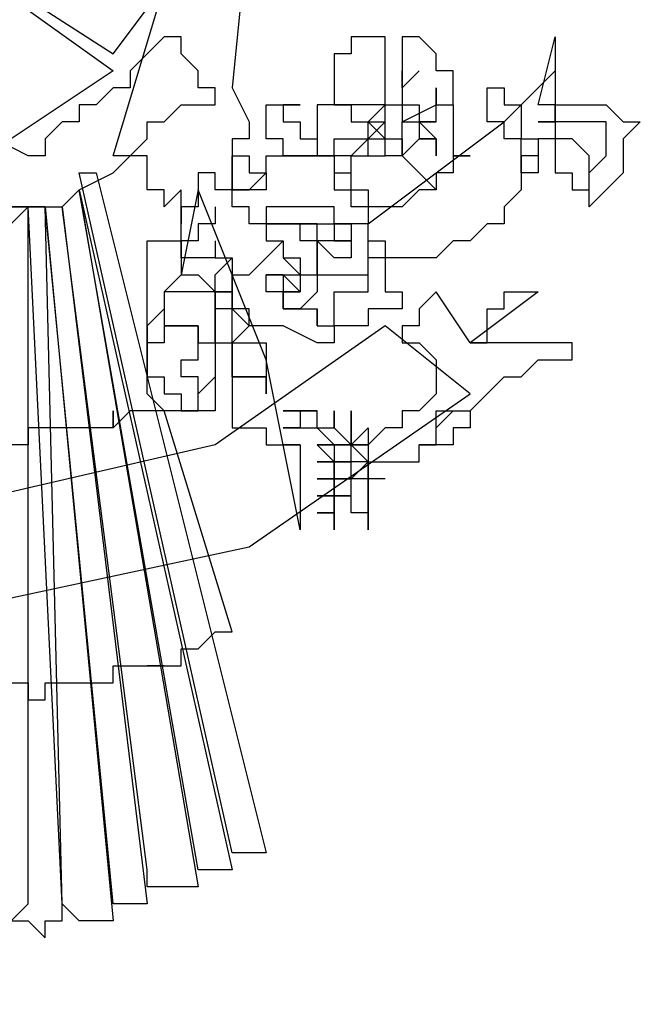
# Model space of a CAD drawing. Units: inches. Extents: x 287748 to 391364, y -13649 to 59037.
# Drawn here: x 381872 to 381943, y 42361 to 42472 of the extents above; entities that cross this region are included whole.
import ezdxf

# ---------------------------------------------------------------- set-up
doc = ezdxf.new("R2010")
doc.units = ezdxf.units.IN
doc.header["$LTSCALE"] = 500
doc.header["$MEASUREMENT"] = 0
doc.layers.add('AC', color=7, linetype='Continuous')

msp = doc.modelspace()

# ---------------------------------------------------------------- linework, layer by layer
at = {"layer": 'AC', "color": 2}
for p, q in [((381855.67, 42485.09), (381882.47, 42467.86)), ((381855.67, 42485.09), (381882.47, 42465.94)), ((381897.78, 42483.17), (381895.87, 42464.03)), ((381882.47, 42456.37), (381888.21, 42475.51)), ((381882.47, 42467.86), (381888.21, 42475.51)), ((381888.21, 42469.77), (381886.29, 42467.86)), ((381890.12, 42469.77), (381888.21, 42469.77)), ((381890.12, 42467.86), (381890.12, 42469.77)), ((381911.18, 42469.77), (381909.27, 42469.77)), ((381909.27, 42469.77), (381909.27, 42467.86)), ((381913.1, 42469.77), (381911.18, 42469.77)), ((381913.1, 42467.86), (381913.1, 42469.77)), ((381916.92, 42469.77), (381915.01, 42469.77)), ((381915.01, 42469.77), (381915.01, 42467.86)), ((381918.84, 42467.86), (381916.92, 42469.77)), ((381930.33, 42462.11), (381932.24, 42469.77)), ((381932.24, 42469.77), (381932.24, 42467.86)), ((381886.29, 42467.86), (381884.38, 42465.94)), ((381892.04, 42465.94), (381890.12, 42467.86)), ((381909.27, 42467.86), (381907.35, 42467.86)), ((381907.35, 42467.86), (381907.35, 42465.94)), ((381913.1, 42465.94), (381913.1, 42467.86)), ((381915.01, 42467.86), (381915.01, 42465.94)), ((381918.84, 42465.94), (381918.84, 42467.86)), ((381932.24, 42467.86), (381932.24, 42465.94)), ((381882.47, 42465.94), (381870.98, 42458.28)), ((381884.38, 42465.94), (381884.38, 42464.03)), ((381892.04, 42464.03), (381892.04, 42465.94)), ((381907.35, 42465.94), (381907.35, 42464.03)), ((381913.1, 42464.03), (381913.1, 42465.94)), ((381915.01, 42465.94), (381915.01, 42464.03)), ((381915.01, 42464.03), (381915.01, 42465.94)), ((381916.92, 42465.94), (381915.01, 42464.03)), ((381915.01, 42464.03), (381916.92, 42465.94)), ((381915.01, 42465.94), (381915.01, 42464.03)), ((381920.75, 42465.94), (381918.84, 42465.94)), ((381920.75, 42464.03), (381920.75, 42465.94)), ((381926.5, 42460.2), (381932.24, 42465.94)), ((381932.24, 42465.94), (381932.24, 42464.03)), ((381932.24, 42465.94), (381932.24, 42464.03)), ((381882.47, 42464.03), (381880.55, 42462.11)), ((381884.38, 42464.03), (381882.47, 42464.03)), ((381893.95, 42464.03), (381892.04, 42464.03)), ((381893.95, 42462.11), (381893.95, 42464.03)), ((381895.87, 42464.03), (381897.78, 42460.2)), ((381907.35, 42464.03), (381907.35, 42462.11)), ((381913.1, 42462.11), (381913.1, 42464.03)), ((381915.01, 42464.03), (381915.01, 42462.11)), ((381918.84, 42464.03), (381918.84, 42462.11)), ((381918.84, 42462.11), (381918.84, 42464.03)), ((381920.75, 42462.11), (381920.75, 42464.03)), ((381924.58, 42464.03), (381926.5, 42464.03)), ((381924.58, 42462.11), (381924.58, 42464.03)), ((381926.5, 42464.03), (381926.5, 42462.11)), ((381932.24, 42464.03), (381932.24, 42462.11)), ((381932.24, 42464.03), (381932.24, 42462.11)), ((381878.64, 42462.11), (381878.64, 42460.2)), ((381880.55, 42462.11), (381878.64, 42462.11)), ((381888.21, 42460.2), (381890.12, 42462.11)), ((381890.12, 42462.11), (381892.04, 42462.11)), ((381892.04, 42462.11), (381893.95, 42462.11)), ((381899.7, 42460.2), (381899.7, 42462.11)), ((381899.7, 42462.11), (381901.61, 42462.11)), ((381901.61, 42462.11), (381903.52, 42462.11)), ((381903.52, 42462.11), (381901.61, 42462.11)), ((381901.61, 42462.11), (381901.61, 42460.2)), ((381907.35, 42462.11), (381905.44, 42462.11)), ((381905.44, 42462.11), (381905.44, 42460.2)), ((381909.27, 42462.11), (381907.35, 42462.11)), ((381907.35, 42462.11), (381909.27, 42462.11)), ((381913.1, 42462.11), (381909.27, 42462.11)), ((381909.27, 42462.11), (381909.27, 42460.2)), ((381911.18, 42460.2), (381913.1, 42462.11)), ((381913.1, 42462.11), (381915.01, 42462.11)), ((381913.1, 42458.28), (381913.1, 42462.11)), ((381913.1, 42460.2), (381913.1, 42462.11)), ((381915.01, 42462.11), (381916.92, 42462.11)), ((381915.01, 42462.11), (381915.01, 42460.2)), ((381915.01, 42460.2), (381918.84, 42462.11)), ((381916.92, 42462.11), (381916.92, 42460.2)), ((381918.84, 42460.2), (381918.84, 42462.11)), ((381918.84, 42462.11), (381920.75, 42462.11)), ((381918.84, 42462.11), (381920.75, 42462.11)), ((381920.75, 42462.11), (381920.75, 42460.2)), ((381924.58, 42460.2), (381924.58, 42462.11)), ((381926.5, 42462.11), (381928.41, 42462.11)), ((381928.41, 42462.11), (381928.41, 42460.2)), ((381932.24, 42462.11), (381930.33, 42462.11)), ((381932.24, 42462.11), (381932.24, 42460.2)), ((381932.24, 42460.2), (381932.24, 42462.11)), ((381932.24, 42462.11), (381934.15, 42462.11)), ((381934.15, 42462.11), (381936.07, 42462.11)), ((381936.07, 42462.11), (381937.98, 42462.11)), ((381937.98, 42462.11), (381939.9, 42460.2)), ((381876.72, 42460.2), (381874.81, 42458.28)), ((381878.64, 42460.2), (381876.72, 42460.2)), ((381886.29, 42458.28), (381886.29, 42460.2)), ((381886.29, 42460.2), (381888.21, 42460.2)), ((381897.78, 42460.2), (381897.78, 42458.28)), ((381899.7, 42458.28), (381899.7, 42460.2)), ((381901.61, 42460.2), (381903.52, 42460.2)), ((381903.52, 42460.2), (381903.52, 42458.28)), ((381905.44, 42460.2), (381905.44, 42458.28)), ((381909.27, 42460.2), (381911.18, 42460.2)), ((381911.18, 42448.71), (381926.5, 42460.2)), ((381913.1, 42460.2), (381911.18, 42458.28)), ((381911.18, 42458.28), (381911.18, 42460.2)), ((381911.18, 42460.2), (381913.1, 42460.2)), ((381913.1, 42458.28), (381911.18, 42460.2)), ((381911.18, 42460.2), (381913.1, 42460.2)), ((381915.01, 42460.2), (381916.92, 42460.2)), ((381915.01, 42458.28), (381915.01, 42460.2)), ((381916.92, 42460.2), (381918.84, 42458.28)), ((381918.84, 42458.28), (381916.92, 42460.2)), ((381916.92, 42460.2), (381918.84, 42460.2)), ((381918.84, 42460.2), (381916.92, 42460.2)), ((381916.92, 42460.2), (381916.92, 42458.28)), ((381916.92, 42460.2), (381918.84, 42460.2)), ((381920.75, 42460.2), (381920.75, 42458.28)), ((381926.5, 42460.2), (381924.58, 42460.2)), ((381926.5, 42458.28), (381926.5, 42460.2)), ((381928.41, 42460.2), (381928.41, 42458.28)), ((381932.24, 42460.2), (381930.33, 42460.2)), ((381930.33, 42460.2), (381932.24, 42460.2)), ((381934.15, 42460.2), (381932.24, 42460.2)), ((381932.24, 42460.2), (381932.24, 42458.28)), ((381936.07, 42460.2), (381934.15, 42460.2)), ((381937.98, 42460.2), (381936.07, 42460.2)), ((381937.98, 42458.28), (381937.98, 42460.2)), ((381939.9, 42460.2), (381941.81, 42460.2)), ((381941.81, 42460.2), (381939.9, 42458.28)), ((381872.89, 42456.37), (381869.07, 42458.28)), ((381874.81, 42458.28), (381874.81, 42456.37)), ((381884.38, 42456.37), (381886.29, 42458.28)), ((381897.78, 42458.28), (381895.87, 42458.28)), ((381895.87, 42458.28), (381895.87, 42456.37)), ((381901.61, 42458.28), (381899.7, 42458.28)), ((381901.61, 42456.37), (381901.61, 42458.28)), ((381903.52, 42458.28), (381905.44, 42458.28)), ((381905.44, 42458.28), (381905.44, 42456.37)), ((381905.44, 42458.28), (381905.44, 42456.37)), ((381907.35, 42456.37), (381907.35, 42458.28)), ((381907.35, 42458.28), (381909.27, 42458.28)), ((381911.18, 42458.28), (381909.27, 42456.37)), ((381909.27, 42458.28), (381911.18, 42458.28)), ((381911.18, 42456.37), (381911.18, 42458.28)), ((381911.18, 42458.28), (381913.1, 42458.28)), ((381913.1, 42456.37), (381913.1, 42458.28)), ((381913.1, 42458.28), (381915.01, 42458.28)), ((381913.1, 42456.37), (381913.1, 42458.28)), ((381916.92, 42458.28), (381915.01, 42456.37)), ((381915.01, 42458.28), (381915.01, 42456.37)), ((381915.01, 42456.37), (381915.01, 42458.28)), ((381916.92, 42458.28), (381918.84, 42458.28)), ((381918.84, 42458.28), (381916.92, 42458.28)), ((381918.84, 42458.28), (381918.84, 42456.37)), ((381918.84, 42456.37), (381918.84, 42458.28)), ((381920.75, 42458.28), (381920.75, 42456.37)), ((381928.41, 42458.28), (381926.5, 42458.28)), ((381928.41, 42458.28), (381930.33, 42458.28)), ((381928.41, 42454.46), (381928.41, 42458.28)), ((381930.33, 42458.28), (381930.33, 42456.37)), ((381932.24, 42458.28), (381930.33, 42458.28)), ((381930.33, 42458.28), (381930.33, 42456.37)), ((381932.24, 42458.28), (381932.24, 42456.37)), ((381934.15, 42458.28), (381932.24, 42458.28)), ((381936.07, 42456.37), (381934.15, 42458.28)), ((381937.98, 42456.37), (381937.98, 42458.28)), ((381939.9, 42458.28), (381939.9, 42456.37)), ((381874.81, 42456.37), (381872.89, 42456.37)), ((381884.38, 42456.37), (381882.47, 42456.37)), ((381882.47, 42454.46), (381884.38, 42456.37)), ((381886.29, 42456.37), (381884.38, 42456.37)), ((381886.29, 42454.46), (381886.29, 42456.37)), ((381895.87, 42454.46), (381895.87, 42456.37)), ((381895.87, 42456.37), (381895.87, 42454.46)), ((381895.87, 42456.37), (381897.78, 42456.37)), ((381897.78, 42456.37), (381897.78, 42454.46)), ((381899.7, 42454.46), (381899.7, 42456.37)), ((381899.7, 42456.37), (381901.61, 42456.37)), ((381901.61, 42456.37), (381903.52, 42456.37)), ((381903.52, 42456.37), (381901.61, 42456.37)), ((381903.52, 42456.37), (381905.44, 42456.37)), ((381905.44, 42456.37), (381903.52, 42456.37)), ((381905.44, 42456.37), (381907.35, 42456.37)), ((381907.35, 42456.37), (381905.44, 42456.37)), ((381905.44, 42456.37), (381907.35, 42456.37)), ((381905.44, 42456.37), (381907.35, 42456.37)), ((381907.35, 42456.37), (381907.35, 42454.46)), ((381909.27, 42456.37), (381907.35, 42456.37)), ((381907.35, 42456.37), (381907.35, 42454.46)), ((381909.27, 42454.46), (381909.27, 42456.37)), ((381909.27, 42456.37), (381911.18, 42456.37)), ((381909.27, 42454.46), (381909.27, 42456.37)), ((381909.27, 42456.37), (381911.18, 42456.37)), ((381911.18, 42456.37), (381913.1, 42456.37)), ((381915.01, 42456.37), (381913.1, 42456.37)), ((381915.01, 42456.37), (381916.92, 42454.46)), ((381916.92, 42454.46), (381915.01, 42456.37)), ((381920.75, 42456.37), (381922.67, 42456.37)), ((381922.67, 42456.37), (381920.75, 42456.37)), ((381920.75, 42456.37), (381920.75, 42454.46)), ((381930.33, 42456.37), (381928.41, 42456.37)), ((381928.41, 42456.37), (381928.41, 42454.46)), ((381930.33, 42456.37), (381930.33, 42454.46)), ((381932.24, 42456.37), (381932.24, 42454.46)), ((381936.07, 42454.46), (381936.07, 42456.37)), ((381936.07, 42454.46), (381937.98, 42456.37)), ((381939.9, 42456.37), (381939.9, 42454.46)), ((381895.87, 42377.88), (381878.64, 42454.46)), ((381878.64, 42454.46), (381880.55, 42454.46)), ((381878.64, 42452.54), (381882.47, 42454.46)), ((381880.55, 42454.46), (381899.7, 42377.88)), ((381886.29, 42452.54), (381886.29, 42454.46)), ((381893.95, 42454.46), (381892.04, 42454.46)), ((381892.04, 42454.46), (381892.04, 42452.54)), ((381893.95, 42452.54), (381893.95, 42454.46)), ((381895.87, 42452.54), (381895.87, 42454.46)), ((381895.87, 42454.46), (381895.87, 42452.54)), ((381897.78, 42452.54), (381899.7, 42454.46)), ((381897.78, 42454.46), (381899.7, 42454.46)), ((381899.7, 42454.46), (381899.7, 42452.54)), ((381907.35, 42454.46), (381907.35, 42452.54)), ((381907.35, 42454.46), (381909.27, 42454.46)), ((381909.27, 42452.54), (381909.27, 42454.46)), ((381916.92, 42454.46), (381918.84, 42452.54)), ((381918.84, 42452.54), (381916.92, 42454.46)), ((381920.75, 42454.46), (381918.84, 42454.46)), ((381918.84, 42454.46), (381918.84, 42452.54)), ((381930.33, 42454.46), (381928.41, 42454.46)), ((381928.41, 42454.46), (381928.41, 42452.54)), ((381932.24, 42454.46), (381934.15, 42454.46)), ((381934.15, 42454.46), (381934.15, 42452.54)), ((381936.07, 42452.54), (381936.07, 42454.46)), ((381936.07, 42452.54), (381936.07, 42454.46)), ((381939.9, 42454.46), (381937.98, 42452.54)), ((381876.72, 42450.63), (381878.64, 42452.54)), ((381876.72, 42450.63), (381878.64, 42452.54)), ((381878.64, 42452.54), (381892.04, 42374.05)), ((381878.64, 42452.54), (381895.87, 42375.97)), ((381892.04, 42375.97), (381878.64, 42452.54)), ((381888.21, 42452.54), (381886.29, 42452.54)), ((381890.12, 42452.54), (381888.21, 42450.63)), ((381888.21, 42450.63), (381888.21, 42452.54)), ((381892.04, 42452.54), (381890.12, 42442.97)), ((381890.12, 42450.63), (381890.12, 42452.54)), ((381899.7, 42433.4), (381892.04, 42452.54)), ((381892.04, 42452.54), (381892.04, 42450.63)), ((381895.87, 42452.54), (381893.95, 42452.54)), ((381895.87, 42452.54), (381897.78, 42452.54)), ((381895.87, 42450.63), (381895.87, 42452.54)), ((381897.78, 42452.54), (381895.87, 42452.54)), ((381899.7, 42452.54), (381897.78, 42452.54)), ((381907.35, 42452.54), (381909.27, 42452.54)), ((381909.27, 42452.54), (381911.18, 42452.54)), ((381909.27, 42450.63), (381909.27, 42452.54)), ((381911.18, 42452.54), (381911.18, 42450.63)), ((381916.92, 42452.54), (381915.01, 42450.63)), ((381918.84, 42452.54), (381916.92, 42452.54)), ((381928.41, 42452.54), (381926.5, 42450.63)), ((381934.15, 42452.54), (381936.07, 42452.54)), ((381937.98, 42452.54), (381936.07, 42450.63)), ((381936.07, 42450.63), (381936.07, 42452.54)), ((381874.81, 42450.63), (381870.98, 42450.63)), ((381872.89, 42450.63), (381870.98, 42448.71)), ((381870.98, 42450.63), (381872.89, 42450.63)), ((381872.89, 42372.14), (381872.89, 42450.63)), ((381876.72, 42372.14), (381872.89, 42450.63)), ((381872.89, 42450.63), (381874.81, 42450.63)), ((381872.89, 42450.63), (381874.81, 42450.63)), ((381876.72, 42372.14), (381874.81, 42450.63)), ((381874.81, 42450.63), (381882.47, 42370.23)), ((381882.47, 42372.14), (381874.81, 42450.63)), ((381874.81, 42450.63), (381876.72, 42450.63)), ((381874.81, 42450.63), (381876.72, 42450.63)), ((381876.72, 42450.63), (381886.29, 42372.14)), ((381886.29, 42375.97), (381876.72, 42450.63)), ((381892.04, 42450.63), (381890.12, 42450.63)), ((381890.12, 42450.63), (381890.12, 42448.71)), ((381890.12, 42448.71), (381890.12, 42450.63)), ((381893.95, 42450.63), (381893.95, 42448.71)), ((381897.78, 42450.63), (381895.87, 42450.63)), ((381897.78, 42448.71), (381897.78, 42450.63)), ((381901.61, 42450.63), (381899.7, 42450.63)), ((381899.7, 42450.63), (381899.7, 42448.71)), ((381903.52, 42450.63), (381901.61, 42450.63)), ((381905.44, 42450.63), (381903.52, 42450.63)), ((381907.35, 42450.63), (381905.44, 42450.63)), ((381907.35, 42448.71), (381907.35, 42450.63)), ((381911.18, 42450.63), (381909.27, 42450.63)), ((381911.18, 42450.63), (381911.18, 42448.71)), ((381913.1, 42450.63), (381911.18, 42450.63)), ((381915.01, 42450.63), (381913.1, 42450.63)), ((381926.5, 42450.63), (381926.5, 42448.71)), ((381890.12, 42446.8), (381890.12, 42448.71)), ((381893.95, 42448.71), (381892.04, 42448.71)), ((381892.04, 42448.71), (381892.04, 42446.8)), ((381899.7, 42448.71), (381897.78, 42448.71)), ((381899.7, 42448.71), (381901.61, 42448.71)), ((381901.61, 42448.71), (381899.7, 42448.71)), ((381901.61, 42448.71), (381899.7, 42448.71)), ((381899.7, 42448.71), (381899.7, 42446.8)), ((381901.61, 42448.71), (381903.52, 42448.71)), ((381903.52, 42448.71), (381901.61, 42448.71)), ((381903.52, 42448.71), (381901.61, 42448.71)), ((381903.52, 42448.71), (381905.44, 42448.71)), ((381905.44, 42448.71), (381903.52, 42448.71)), ((381903.52, 42446.8), (381903.52, 42448.71)), ((381905.44, 42448.71), (381907.35, 42448.71)), ((381905.44, 42446.8), (381905.44, 42448.71)), ((381907.35, 42448.71), (381907.35, 42446.8)), ((381909.27, 42448.71), (381907.35, 42448.71)), ((381907.35, 42448.71), (381909.27, 42448.71)), ((381909.27, 42448.71), (381907.35, 42448.71)), ((381911.18, 42448.71), (381909.27, 42448.71)), ((381909.27, 42448.71), (381909.27, 42446.8)), ((381911.18, 42448.71), (381909.27, 42448.71)), ((381911.18, 42446.8), (381911.18, 42448.71)), ((381911.18, 42446.8), (381911.18, 42448.71)), ((381924.58, 42448.71), (381922.67, 42446.8)), ((381926.5, 42448.71), (381924.58, 42448.71)), ((381886.29, 42444.88), (381886.29, 42446.8)), ((381886.29, 42446.8), (381888.21, 42446.8)), ((381888.21, 42446.8), (381890.12, 42446.8)), ((381890.12, 42444.88), (381890.12, 42446.8)), ((381892.04, 42446.8), (381890.12, 42446.8)), ((381890.12, 42446.8), (381890.12, 42444.88)), ((381893.95, 42446.8), (381893.95, 42444.88)), ((381899.7, 42446.8), (381901.61, 42446.8)), ((381899.7, 42444.88), (381901.61, 42446.8)), ((381901.61, 42446.8), (381901.61, 42444.88)), ((381901.61, 42446.8), (381901.61, 42444.88)), ((381905.44, 42446.8), (381903.52, 42446.8)), ((381907.35, 42446.8), (381905.44, 42446.8)), ((381907.35, 42444.88), (381905.44, 42446.8)), ((381905.44, 42446.8), (381905.44, 42444.88)), ((381905.44, 42444.88), (381905.44, 42446.8)), ((381907.35, 42446.8), (381909.27, 42446.8)), ((381909.27, 42446.8), (381907.35, 42446.8)), ((381909.27, 42446.8), (381909.27, 42444.88)), ((381911.18, 42444.88), (381911.18, 42446.8)), ((381911.18, 42446.8), (381913.1, 42446.8)), ((381911.18, 42442.97), (381911.18, 42446.8)), ((381911.18, 42444.88), (381911.18, 42446.8)), ((381913.1, 42446.8), (381913.1, 42444.88)), ((381920.75, 42446.8), (381918.84, 42444.88)), ((381922.67, 42446.8), (381920.75, 42446.8)), ((381886.29, 42442.97), (381886.29, 42444.88)), ((381892.04, 42444.88), (381890.12, 42444.88)), ((381890.12, 42444.88), (381890.12, 42442.97)), ((381893.95, 42444.88), (381892.04, 42444.88)), ((381895.87, 42444.88), (381893.95, 42442.97)), ((381893.95, 42444.88), (381895.87, 42444.88)), ((381895.87, 42444.88), (381895.87, 42442.97)), ((381897.78, 42442.97), (381899.7, 42444.88)), ((381901.61, 42444.88), (381903.52, 42442.97)), ((381901.61, 42444.88), (381903.52, 42444.88)), ((381903.52, 42444.88), (381903.52, 42442.97)), ((381905.44, 42444.88), (381905.44, 42442.97)), ((381905.44, 42442.97), (381905.44, 42444.88)), ((381909.27, 42444.88), (381907.35, 42444.88)), ((381911.18, 42442.97), (381911.18, 42444.88)), ((381913.1, 42444.88), (381911.18, 42444.88)), ((381913.1, 42444.88), (381913.1, 42442.97)), ((381915.01, 42444.88), (381913.1, 42444.88)), ((381916.92, 42444.88), (381915.01, 42444.88)), ((381918.84, 42444.88), (381916.92, 42444.88)), ((381886.29, 42441.06), (381886.29, 42442.97)), ((381890.12, 42442.97), (381888.21, 42441.06)), ((381890.12, 42442.97), (381892.04, 42442.97)), ((381892.04, 42442.97), (381893.95, 42441.06)), ((381893.95, 42441.06), (381893.95, 42442.97)), ((381895.87, 42441.06), (381895.87, 42442.97)), ((381895.87, 42442.97), (381897.78, 42442.97)), ((381895.87, 42442.97), (381895.87, 42441.06)), ((381899.7, 42442.97), (381901.61, 42442.97)), ((381899.7, 42441.06), (381899.7, 42442.97)), ((381899.7, 42442.97), (381901.61, 42442.97)), ((381901.61, 42442.97), (381899.7, 42442.97)), ((381901.61, 42442.97), (381903.52, 42442.97)), ((381903.52, 42441.06), (381901.61, 42442.97)), ((381901.61, 42442.97), (381901.61, 42441.06)), ((381903.52, 42442.97), (381905.44, 42442.97)), ((381903.52, 42442.97), (381903.52, 42441.06)), ((381903.52, 42442.97), (381905.44, 42442.97)), ((381905.44, 42442.97), (381907.35, 42442.97)), ((381905.44, 42442.97), (381905.44, 42441.06)), ((381907.35, 42442.97), (381909.27, 42442.97)), ((381909.27, 42442.97), (381911.18, 42442.97)), ((381911.18, 42441.06), (381911.18, 42442.97)), ((381913.1, 42442.97), (381913.1, 42441.06)), ((381886.29, 42439.14), (381886.29, 42441.06)), ((381890.12, 42441.06), (381888.21, 42441.06)), ((381888.21, 42441.06), (381888.21, 42439.14)), ((381888.21, 42441.06), (381888.21, 42439.14)), ((381892.04, 42441.06), (381890.12, 42441.06)), ((381893.95, 42441.06), (381892.04, 42441.06)), ((381893.95, 42441.06), (381893.95, 42439.14)), ((381893.95, 42439.14), (381893.95, 42441.06)), ((381893.95, 42441.06), (381895.87, 42441.06)), ((381895.87, 42441.06), (381893.95, 42441.06)), ((381893.95, 42439.14), (381893.95, 42441.06)), ((381895.87, 42439.14), (381895.87, 42441.06)), ((381895.87, 42441.06), (381895.87, 42439.14)), ((381901.61, 42441.06), (381899.7, 42441.06)), ((381903.52, 42441.06), (381901.61, 42441.06)), ((381901.61, 42439.14), (381901.61, 42441.06)), ((381901.61, 42441.06), (381903.52, 42441.06)), ((381901.61, 42441.06), (381901.61, 42439.14)), ((381905.44, 42441.06), (381903.52, 42439.14)), ((381907.35, 42439.14), (381907.35, 42441.06)), ((381907.35, 42441.06), (381909.27, 42441.06)), ((381909.27, 42441.06), (381911.18, 42441.06)), ((381913.1, 42441.06), (381915.01, 42441.06)), ((381915.01, 42441.06), (381915.01, 42439.14)), ((381918.84, 42441.06), (381916.92, 42439.14)), ((381922.67, 42435.31), (381918.84, 42441.06)), ((381930.33, 42441.06), (381922.67, 42435.31)), ((381926.5, 42439.14), (381926.5, 42441.06)), ((381926.5, 42441.06), (381928.41, 42441.06)), ((381928.41, 42441.06), (381930.33, 42441.06)), ((381886.29, 42437.23), (381886.29, 42439.14)), ((381888.21, 42439.14), (381886.29, 42437.23)), ((381888.21, 42439.14), (381888.21, 42437.23)), ((381893.95, 42439.14), (381893.95, 42437.23)), ((381895.87, 42439.14), (381893.95, 42439.14)), ((381893.95, 42437.23), (381893.95, 42439.14)), ((381897.78, 42439.14), (381895.87, 42439.14)), ((381895.87, 42439.14), (381897.78, 42437.23)), ((381895.87, 42437.23), (381895.87, 42439.14)), ((381897.78, 42437.23), (381897.78, 42439.14)), ((381903.52, 42439.14), (381901.61, 42439.14)), ((381901.61, 42439.14), (381903.52, 42439.14)), ((381903.52, 42439.14), (381905.44, 42439.14)), ((381905.44, 42439.14), (381905.44, 42437.23)), ((381905.44, 42439.14), (381905.44, 42437.23)), ((381905.44, 42437.23), (381905.44, 42439.14)), ((381907.35, 42437.23), (381907.35, 42439.14)), ((381913.1, 42439.14), (381911.18, 42439.14)), ((381911.18, 42439.14), (381911.18, 42437.23)), ((381915.01, 42439.14), (381913.1, 42439.14)), ((381916.92, 42439.14), (381916.92, 42437.23)), ((381924.58, 42437.23), (381924.58, 42439.14)), ((381924.58, 42439.14), (381926.5, 42439.14)), ((381886.29, 42435.31), (381886.29, 42437.23)), ((381886.29, 42437.23), (381886.29, 42435.31)), ((381888.21, 42437.23), (381890.12, 42437.23)), ((381890.12, 42437.23), (381888.21, 42437.23)), ((381888.21, 42437.23), (381888.21, 42435.31)), ((381890.12, 42437.23), (381892.04, 42437.23)), ((381892.04, 42437.23), (381890.12, 42437.23)), ((381892.04, 42437.23), (381892.04, 42435.31)), ((381892.04, 42435.31), (381892.04, 42437.23)), ((381913.1, 42437.23), (381893.95, 42423.83)), ((381893.95, 42437.23), (381893.95, 42435.31)), ((381893.95, 42435.31), (381893.95, 42437.23)), ((381897.78, 42437.23), (381895.87, 42435.31)), ((381895.87, 42435.31), (381895.87, 42437.23)), ((381899.7, 42437.23), (381897.78, 42437.23)), ((381901.61, 42437.23), (381899.7, 42437.23)), ((381905.44, 42435.31), (381901.61, 42437.23)), ((381905.44, 42437.23), (381907.35, 42437.23)), ((381907.35, 42437.23), (381907.35, 42435.31)), ((381909.27, 42437.23), (381907.35, 42437.23)), ((381911.18, 42437.23), (381909.27, 42437.23)), ((381922.67, 42429.57), (381913.1, 42437.23)), ((381916.92, 42437.23), (381915.01, 42437.23)), ((381915.01, 42437.23), (381915.01, 42435.31)), ((381924.58, 42435.31), (381924.58, 42437.23)), ((381888.21, 42435.31), (381886.29, 42435.31)), ((381886.29, 42435.31), (381886.29, 42433.4)), ((381886.29, 42433.4), (381886.29, 42435.31)), ((381886.29, 42435.31), (381886.29, 42433.4)), ((381892.04, 42435.31), (381893.95, 42435.31)), ((381892.04, 42433.4), (381892.04, 42435.31)), ((381892.04, 42433.4), (381892.04, 42435.31)), ((381892.04, 42435.31), (381893.95, 42435.31)), ((381893.95, 42435.31), (381895.87, 42435.31)), ((381893.95, 42435.31), (381893.95, 42433.4)), ((381895.87, 42435.31), (381895.87, 42433.4)), ((381895.87, 42435.31), (381897.78, 42435.31)), ((381895.87, 42433.4), (381895.87, 42435.31)), ((381897.78, 42435.31), (381899.7, 42435.31)), ((381899.7, 42435.31), (381899.7, 42433.4)), ((381907.35, 42435.31), (381905.44, 42435.31)), ((381915.01, 42435.31), (381916.92, 42435.31)), ((381916.92, 42435.31), (381918.84, 42433.4)), ((381924.58, 42435.31), (381922.67, 42435.31)), ((381922.67, 42435.31), (381924.58, 42435.31)), ((381926.5, 42435.31), (381924.58, 42435.31)), ((381928.41, 42435.31), (381926.5, 42435.31)), ((381930.33, 42435.31), (381928.41, 42435.31)), ((381932.24, 42435.31), (381930.33, 42435.31)), ((381934.15, 42435.31), (381932.24, 42435.31)), ((381934.15, 42433.4), (381934.15, 42435.31)), ((381886.29, 42433.4), (381886.29, 42431.48)), ((381886.29, 42431.48), (381886.29, 42433.4)), ((381886.29, 42433.4), (381886.29, 42431.48)), ((381890.12, 42431.48), (381890.12, 42433.4)), ((381890.12, 42433.4), (381892.04, 42433.4)), ((381890.12, 42431.48), (381890.12, 42433.4)), ((381890.12, 42433.4), (381892.04, 42433.4)), ((381893.95, 42433.4), (381893.95, 42431.48)), ((381895.87, 42433.4), (381895.87, 42431.48)), ((381895.87, 42431.48), (381895.87, 42433.4)), ((381903.52, 42414.25), (381899.7, 42433.4)), ((381899.7, 42433.4), (381899.7, 42431.48)), ((381918.84, 42433.4), (381918.84, 42431.48)), ((381928.41, 42431.48), (381930.33, 42433.4)), ((381930.33, 42433.4), (381932.24, 42433.4)), ((381932.24, 42433.4), (381934.15, 42433.4)), ((381886.29, 42431.48), (381888.21, 42431.48)), ((381886.29, 42429.57), (381886.29, 42431.48)), ((381886.29, 42431.48), (381888.21, 42431.48)), ((381888.21, 42431.48), (381888.21, 42429.57)), ((381888.21, 42431.48), (381888.21, 42429.57)), ((381892.04, 42431.48), (381890.12, 42431.48)), ((381892.04, 42431.48), (381890.12, 42431.48)), ((381892.04, 42429.57), (381892.04, 42431.48)), ((381893.95, 42431.48), (381892.04, 42429.57)), ((381892.04, 42429.57), (381892.04, 42431.48)), ((381892.04, 42429.57), (381893.95, 42431.48)), ((381893.95, 42431.48), (381893.95, 42429.57)), ((381895.87, 42431.48), (381895.87, 42429.57)), ((381897.78, 42431.48), (381895.87, 42431.48)), ((381895.87, 42431.48), (381897.78, 42431.48)), ((381897.78, 42431.48), (381895.87, 42431.48)), ((381899.7, 42431.48), (381897.78, 42431.48)), ((381897.78, 42431.48), (381899.7, 42431.48)), ((381899.7, 42431.48), (381897.78, 42431.48)), ((381899.7, 42431.48), (381899.7, 42429.57)), ((381899.7, 42429.57), (381899.7, 42431.48)), ((381918.84, 42431.48), (381918.84, 42429.57)), ((381924.58, 42429.57), (381926.5, 42431.48)), ((381926.5, 42431.48), (381928.41, 42431.48)), ((381888.21, 42427.65), (381886.29, 42429.57)), ((381888.21, 42429.57), (381890.12, 42429.57)), ((381888.21, 42429.57), (381890.12, 42429.57)), ((381890.12, 42429.57), (381890.12, 42427.65)), ((381890.12, 42429.57), (381890.12, 42427.65)), ((381892.04, 42427.65), (381892.04, 42429.57)), ((381892.04, 42427.65), (381892.04, 42429.57)), ((381893.95, 42429.57), (381893.95, 42427.65)), ((381895.87, 42429.57), (381895.87, 42427.65)), ((381897.78, 42412.34), (381922.67, 42429.57)), ((381918.84, 42429.57), (381916.92, 42427.65)), ((381922.67, 42427.65), (381924.58, 42429.57)), ((381884.38, 42427.65), (381882.47, 42425.74)), ((381882.47, 42425.74), (381882.47, 42427.65)), ((381882.47, 42427.65), (381882.47, 42425.74)), ((381886.29, 42427.65), (381884.38, 42427.65)), ((381888.21, 42427.65), (381886.29, 42427.65)), ((381895.87, 42402.77), (381888.21, 42427.65)), ((381890.12, 42427.65), (381888.21, 42427.65)), ((381890.12, 42427.65), (381892.04, 42427.65)), ((381892.04, 42427.65), (381890.12, 42427.65)), ((381890.12, 42427.65), (381892.04, 42427.65)), ((381893.95, 42427.65), (381892.04, 42427.65)), ((381895.87, 42427.65), (381895.87, 42425.74)), ((381901.61, 42427.65), (381903.52, 42427.65)), ((381901.61, 42427.65), (381903.52, 42427.65)), ((381905.44, 42427.65), (381901.61, 42427.65)), ((381903.52, 42427.65), (381903.52, 42425.74)), ((381903.52, 42427.65), (381905.44, 42427.65)), ((381905.44, 42425.74), (381905.44, 42427.65)), ((381907.35, 42427.65), (381907.35, 42425.74)), ((381907.35, 42427.65), (381907.35, 42425.74)), ((381907.35, 42425.74), (381907.35, 42427.65)), ((381909.27, 42427.65), (381909.27, 42425.74)), ((381909.27, 42423.83), (381909.27, 42427.65)), ((381916.92, 42427.65), (381915.01, 42427.65)), ((381915.01, 42427.65), (381915.01, 42425.74)), ((381918.84, 42425.74), (381920.75, 42427.65)), ((381918.84, 42425.74), (381918.84, 42427.65)), ((381918.84, 42427.65), (381920.75, 42427.65)), ((381920.75, 42427.65), (381922.67, 42427.65)), ((381920.75, 42427.65), (381922.67, 42427.65)), ((381922.67, 42427.65), (381922.67, 42425.74)), ((381874.81, 42425.74), (381872.89, 42425.74)), ((381872.89, 42425.74), (381872.89, 42423.83)), ((381876.72, 42425.74), (381874.81, 42425.74)), ((381878.64, 42425.74), (381876.72, 42425.74)), ((381880.55, 42425.74), (381878.64, 42425.74)), ((381882.47, 42425.74), (381880.55, 42425.74)), ((381895.87, 42425.74), (381897.78, 42425.74)), ((381897.78, 42425.74), (381899.7, 42425.74)), ((381899.7, 42425.74), (381899.7, 42423.83)), ((381903.52, 42425.74), (381901.61, 42425.74)), ((381901.61, 42425.74), (381903.52, 42425.74)), ((381903.52, 42425.74), (381905.44, 42425.74)), ((381905.44, 42425.74), (381907.35, 42425.74)), ((381907.35, 42423.83), (381905.44, 42425.74)), ((381907.35, 42425.74), (381909.27, 42423.83)), ((381909.27, 42425.74), (381909.27, 42423.83)), ((381909.27, 42425.74), (381909.27, 42423.83)), ((381909.27, 42423.83), (381911.18, 42425.74)), ((381913.1, 42425.74), (381911.18, 42423.83)), ((381911.18, 42425.74), (381911.18, 42423.83)), ((381915.01, 42425.74), (381913.1, 42425.74)), ((381918.84, 42423.83), (381918.84, 42425.74)), ((381918.84, 42423.83), (381918.84, 42425.74)), ((381922.67, 42425.74), (381920.75, 42425.74)), ((381920.75, 42425.74), (381920.75, 42423.83)), ((381893.95, 42423.83), (381869.07, 42418.08)), ((381872.89, 42423.83), (381870.98, 42423.83)), ((381899.7, 42423.83), (381901.61, 42423.83)), ((381903.52, 42423.83), (381901.61, 42423.83)), ((381901.61, 42423.83), (381903.52, 42423.83)), ((381903.52, 42423.83), (381903.52, 42421.91)), ((381905.44, 42423.83), (381907.35, 42423.83)), ((381907.35, 42423.83), (381905.44, 42423.83)), ((381905.44, 42423.83), (381907.35, 42423.83)), ((381907.35, 42421.91), (381905.44, 42423.83)), ((381905.44, 42423.83), (381907.35, 42423.83)), ((381907.35, 42421.91), (381905.44, 42423.83)), ((381907.35, 42423.83), (381909.27, 42423.83)), ((381909.27, 42423.83), (381907.35, 42423.83)), ((381907.35, 42423.83), (381907.35, 42421.91)), ((381907.35, 42423.83), (381907.35, 42421.91)), ((381909.27, 42423.83), (381907.35, 42423.83)), ((381909.27, 42423.83), (381911.18, 42423.83)), ((381909.27, 42421.91), (381909.27, 42423.83)), ((381911.18, 42423.83), (381909.27, 42423.83)), ((381911.18, 42423.83), (381909.27, 42423.83)), ((381909.27, 42423.83), (381911.18, 42421.91)), ((381909.27, 42421.91), (381909.27, 42423.83)), ((381911.18, 42423.83), (381911.18, 42421.91)), ((381911.18, 42423.83), (381911.18, 42421.91)), ((381916.92, 42421.91), (381916.92, 42423.83)), ((381916.92, 42423.83), (381918.84, 42423.83)), ((381916.92, 42423.83), (381918.84, 42423.83)), ((381918.84, 42423.83), (381916.92, 42423.83)), ((381920.75, 42423.83), (381918.84, 42423.83)), ((381903.52, 42421.91), (381903.52, 42420)), ((381907.35, 42421.91), (381905.44, 42421.91)), ((381907.35, 42421.91), (381905.44, 42421.91)), ((381905.44, 42421.91), (381907.35, 42421.91)), ((381907.35, 42421.91), (381907.35, 42420)), ((381907.35, 42420), (381907.35, 42421.91)), ((381909.27, 42421.91), (381907.35, 42421.91)), ((381907.35, 42421.91), (381907.35, 42420)), ((381909.27, 42421.91), (381907.35, 42421.91)), ((381907.35, 42421.91), (381909.27, 42421.91)), ((381907.35, 42421.91), (381907.35, 42420)), ((381907.35, 42420), (381907.35, 42421.91)), ((381911.18, 42421.91), (381909.27, 42421.91)), ((381909.27, 42420), (381911.18, 42421.91)), ((381909.27, 42420), (381909.27, 42421.91)), ((381911.18, 42421.91), (381911.18, 42420)), ((381911.18, 42420), (381911.18, 42421.91)), ((381911.18, 42421.91), (381913.1, 42421.91)), ((381911.18, 42421.91), (381911.18, 42420)), ((381911.18, 42421.91), (381911.18, 42420)), ((381913.1, 42421.91), (381915.01, 42421.91)), ((381915.01, 42421.91), (381916.92, 42421.91)), ((381903.52, 42420), (381903.52, 42418.08)), ((381907.35, 42420), (381905.44, 42420)), ((381905.44, 42420), (381907.35, 42420)), ((381907.35, 42420), (381907.35, 42418.08)), ((381907.35, 42418.08), (381907.35, 42420)), ((381909.27, 42420), (381907.35, 42420)), ((381907.35, 42420), (381909.27, 42420)), ((381907.35, 42420), (381907.35, 42418.08)), ((381907.35, 42418.08), (381907.35, 42420)), ((381911.18, 42420), (381909.27, 42420)), ((381911.18, 42420), (381909.27, 42420)), ((381909.27, 42418.08), (381909.27, 42420)), ((381911.18, 42420), (381911.18, 42418.08)), ((381911.18, 42418.08), (381911.18, 42420)), ((381913.1, 42420), (381911.18, 42420)), ((381911.18, 42420), (381911.18, 42418.08)), ((381903.52, 42418.08), (381903.52, 42416.17)), ((381907.35, 42418.08), (381905.44, 42418.08)), ((381907.35, 42418.08), (381905.44, 42418.08)), ((381907.35, 42418.08), (381905.44, 42418.08)), ((381905.44, 42418.08), (381907.35, 42418.08)), ((381907.35, 42418.08), (381907.35, 42416.17)), ((381907.35, 42416.17), (381907.35, 42418.08)), ((381909.27, 42418.08), (381907.35, 42418.08)), ((381909.27, 42418.08), (381907.35, 42418.08)), ((381909.27, 42418.08), (381907.35, 42418.08)), ((381907.35, 42418.08), (381909.27, 42418.08)), ((381907.35, 42418.08), (381907.35, 42416.17)), ((381907.35, 42416.17), (381907.35, 42418.08)), ((381909.27, 42416.17), (381909.27, 42418.08)), ((381911.18, 42418.08), (381911.18, 42416.17)), ((381911.18, 42416.17), (381911.18, 42418.08)), ((381911.18, 42418.08), (381911.18, 42416.17)), ((381903.52, 42416.17), (381903.52, 42414.25)), ((381907.35, 42416.17), (381905.44, 42416.17)), ((381905.44, 42416.17), (381907.35, 42416.17)), ((381907.35, 42416.17), (381907.35, 42414.25)), ((381907.35, 42414.25), (381907.35, 42416.17)), ((381911.18, 42416.17), (381909.27, 42416.17)), ((381911.18, 42416.17), (381911.18, 42414.25)), ((381911.18, 42414.25), (381911.18, 42416.17)), ((381870.98, 42406.6), (381897.78, 42412.34)), ((381892.04, 42400.86), (381893.95, 42402.77)), ((381893.95, 42402.77), (381895.87, 42402.77)), ((381890.12, 42398.94), (381890.12, 42400.86)), ((381890.12, 42400.86), (381892.04, 42400.86)), ((381882.47, 42397.03), (381882.47, 42398.94)), ((381882.47, 42398.94), (381884.38, 42398.94)), ((381884.38, 42398.94), (381886.29, 42398.94)), ((381886.29, 42398.94), (381888.21, 42398.94)), ((381888.21, 42398.94), (381886.29, 42398.94)), ((381886.29, 42398.94), (381888.21, 42398.94)), ((381888.21, 42398.94), (381890.12, 42398.94)), ((381870.98, 42397.03), (381872.89, 42397.03)), ((381872.89, 42397.03), (381872.89, 42395.11)), ((381874.81, 42395.11), (381874.81, 42397.03)), ((381874.81, 42397.03), (381876.72, 42397.03)), ((381876.72, 42397.03), (381878.64, 42397.03)), ((381878.64, 42397.03), (381880.55, 42397.03)), ((381880.55, 42397.03), (381882.47, 42397.03)), ((381872.89, 42395.11), (381874.81, 42395.11)), ((381897.78, 42377.88), (381895.87, 42377.88)), ((381899.7, 42377.88), (381897.78, 42377.88)), ((381886.29, 42374.05), (381886.29, 42375.97)), ((381893.95, 42375.97), (381892.04, 42375.97)), ((381895.87, 42375.97), (381893.95, 42375.97)), ((381888.21, 42374.05), (381886.29, 42374.05)), ((381890.12, 42374.05), (381888.21, 42374.05)), ((381892.04, 42374.05), (381890.12, 42374.05)), ((381870.98, 42370.23), (381872.89, 42372.14)), ((381876.72, 42370.23), (381876.72, 42372.14)), ((381878.64, 42370.23), (381876.72, 42372.14)), ((381884.38, 42372.14), (381882.47, 42372.14)), ((381886.29, 42372.14), (381884.38, 42372.14)), ((381870.98, 42370.23), (381872.89, 42370.23)), ((381872.89, 42370.23), (381874.81, 42368.31)), ((381874.81, 42368.31), (381874.81, 42370.23)), ((381874.81, 42370.23), (381876.72, 42370.23)), ((381880.55, 42370.23), (381878.64, 42370.23)), ((381882.47, 42370.23), (381880.55, 42370.23))]:
    msp.add_line(p, q, dxfattribs=at)
msp.add_ellipse((381435.27, 42925.24), major_axis=(0, 770.81), ratio=1, start_param=3.386555, end_param=4.712386, dxfattribs=at)

doc.saveas('drawing.dxf')
